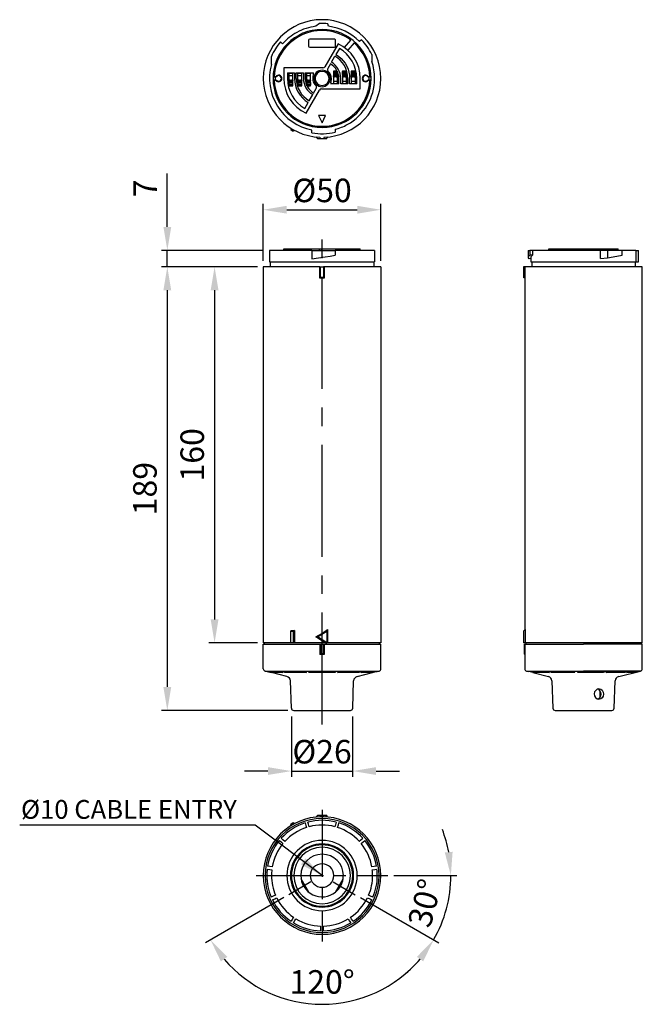
# Model space of a CAD drawing. Units: millimetres. Extents: x 339 to 603, y 377 to 796.
import ezdxf

# ---------------------------------------------------------------- set-up
doc = ezdxf.new("R2010")
doc.units = ezdxf.units.MM
doc.header["$LTSCALE"] = 0.5
doc.linetypes.add('CENTER2', pattern=[28.575, 19.05, -3.175, 3.175, -3.175])
doc.layers.add('CENTER', color=1, linetype='CENTER2')
doc.styles.get("Standard").update_dxf_attribs({"font": 'arial.ttf'})
doc.dimstyles.new('A4 ISO-25', dxfattribs={"dimscale": 5, "dimtxt": 2, "dimasz": 2, "dimexe": 0.5, "dimexo": 0.5, "dimtad": 1, "dimdec": 1, "dimdsep": 46, "dimtxsty": 'Standard', "dimcen": 2.5, "dimclrd": 1, "dimclre": 1, "dimclrt": 3, "dimadec": 0, "dimazin": 0, "dimtfac": 1, "dimtdec": 1, "dimtmove": 0, "dimatfit": 3, "dimfxl": 1, "dimarcsym": 0})

# ---------------------------------------------------------------- blocks, each defined once
blk = doc.blocks.new('*D30')
at = {"color": 1, "lineweight": -2, "transparency": 16777216}
for p, q in [((442.23, 693.52), (442.23, 717.79)), ((492.23, 693.52), (492.23, 717.79)), ((452.23, 715.29), (482.23, 715.29))]:
    blk.add_line(p, q, dxfattribs=at)
at = {"color": 1, "transparency": 16777216}
for points in [[(452.23, 716.96), (452.23, 713.63), (442.23, 715.29)], [(482.23, 716.96), (482.23, 713.63), (492.23, 715.29)]]:
    blk.add_solid(points, dxfattribs=at)
at = {"layer": 'Defpoints', "color": 0, "transparency": 16777216}
for p in [(492.23, 715.29), (442.23, 691.02), (492.23, 691.02)]:
    blk.add_point(p, dxfattribs=at)
at = {"color": 3, "transparency": 16777216, "insert": (467.23, 723.52), "char_height": 10, "attachment_point": 5}
blk.add_mtext('{\\fISOCPEUR|b0|i0|c0|p34;%%C}50', dxfattribs=at)
blk = doc.blocks.new('*D31')
at = {"color": 1, "lineweight": -2, "transparency": 16777216}
for p, q in [((439.73, 691.02), (398.91, 691.02)), ((401.41, 681.02), (401.41, 512.25)), ((452.69, 502.25), (398.91, 502.25))]:
    blk.add_line(p, q, dxfattribs=at)
at = {"color": 1, "transparency": 16777216}
for points in [[(399.75, 681.02), (403.08, 681.02), (401.41, 691.02)], [(399.75, 512.25), (403.08, 512.25), (401.41, 502.25)]]:
    blk.add_solid(points, dxfattribs=at)
at = {"layer": 'Defpoints', "color": 0, "transparency": 16777216}
for p in [(442.23, 691.02), (401.41, 502.25), (455.19, 502.25)]:
    blk.add_point(p, dxfattribs=at)
at = {"color": 3, "transparency": 16777216, "insert": (393.18, 596.64), "char_height": 10, "attachment_point": 5, "rotation": 90}
blk.add_mtext('189', dxfattribs=at)
blk = doc.blocks.new('*D32')
at = {"color": 1, "lineweight": -2, "transparency": 16777216}
for p, q in [((454.23, 499.75), (454.23, 473.98)), ((480.23, 499.75), (480.23, 473.98)), ((444.23, 476.48), (434.23, 476.48)), ((454.23, 476.48), (480.23, 476.48)), ((490.23, 476.48), (500.23, 476.48))]:
    blk.add_line(p, q, dxfattribs=at)
at = {"color": 1, "transparency": 16777216}
for points in [[(444.23, 478.15), (444.23, 474.82), (454.23, 476.48)], [(490.23, 478.15), (490.23, 474.82), (480.23, 476.48)]]:
    blk.add_solid(points, dxfattribs=at)
at = {"layer": 'Defpoints', "color": 0, "transparency": 16777216}
for p in [(454.23, 502.25), (480.23, 502.25), (480.23, 476.48)]:
    blk.add_point(p, dxfattribs=at)
at = {"color": 3, "transparency": 16777216, "insert": (467.23, 484.72), "char_height": 10, "attachment_point": 5}
blk.add_mtext('{\\fISOCPEUR|b0|i0|c0|p34;%%C}26', dxfattribs=at)
blk = doc.blocks.new('*D33')
at = {"color": 1, "lineweight": -2, "transparency": 16777216}
for p, q in [((401.41, 708.02), (401.41, 730.75)), ((442.38, 698.02), (398.91, 698.02)), ((401.41, 691.02), (401.41, 698.02)), ((439.73, 691.02), (398.91, 691.02)), ((401.41, 681.02), (401.41, 671.02))]:
    blk.add_line(p, q, dxfattribs=at)
at = {"color": 1, "transparency": 16777216}
for points in [[(399.75, 708.02), (403.08, 708.02), (401.41, 698.02)], [(399.75, 681.02), (403.08, 681.02), (401.41, 691.02)]]:
    blk.add_solid(points, dxfattribs=at)
at = {"layer": 'Defpoints', "color": 0, "transparency": 16777216}
for p in [(401.41, 698.02), (444.88, 698.02), (442.23, 691.02)]:
    blk.add_point(p, dxfattribs=at)
at = {"color": 3, "transparency": 16777216, "insert": (393.29, 724.38), "char_height": 10, "attachment_point": 5, "rotation": 90}
blk.add_mtext('7', dxfattribs=at)
blk = doc.blocks.new('*D34')
at = {"color": 1, "lineweight": -2, "transparency": 16777216}
for p, q in [((439.73, 691.02), (419.02, 691.02)), ((421.52, 681.02), (421.52, 541.02)), ((439.73, 531.02), (419.02, 531.02))]:
    blk.add_line(p, q, dxfattribs=at)
at = {"color": 1, "transparency": 16777216}
for points in [[(419.85, 681.02), (423.19, 681.02), (421.52, 691.02)], [(419.85, 541.02), (423.19, 541.02), (421.52, 531.02)]]:
    blk.add_solid(points, dxfattribs=at)
at = {"layer": 'Defpoints', "color": 0, "transparency": 16777216}
for p in [(442.23, 691.02), (421.52, 531.02), (442.23, 531.02)]:
    blk.add_point(p, dxfattribs=at)
at = {"color": 3, "transparency": 16777216, "insert": (413.29, 611.02), "char_height": 10, "attachment_point": 5, "rotation": 90}
blk.add_mtext('160', dxfattribs=at)
blk = doc.blocks.new('*D35')
at = {"color": 1, "lineweight": -2, "transparency": 16777216}
for p, q in [((497.73, 432.03), (524.51, 432.03)), ((483.53, 422.62), (516.83, 403.39))]:
    blk.add_line(p, q, dxfattribs=at)
for start, end in [(10.4732, 20.9464), (330, 0), (309.0536, 319.5268)]:
    blk.add_arc((467.23, 432.03), 54.78, start, end, dxfattribs=at)
at = {"color": 1, "transparency": 16777216}
for points in [[(522.76, 442.14), (519.44, 441.84), (522.01, 432.03)], [(507.54, 397.43), (510.26, 395.51), (514.67, 404.64)]]:
    blk.add_solid(points, dxfattribs=at)
at = {"layer": 'Defpoints', "color": 0, "transparency": 16777216}
for p in [(439.23, 432.03), (495.23, 432.03), (471.94, 429.31), (481.36, 423.87), (518.71, 413.29)]:
    blk.add_point(p, dxfattribs=at)
at = {"color": 3, "transparency": 16777216, "insert": (512.19, 419.98), "char_height": 10, "attachment_point": 5, "rotation": 75}
blk.add_mtext('30°', dxfattribs=at)
blk = doc.blocks.new('*D36')
at = {"color": 1, "lineweight": -2, "transparency": 16777216}
for p, q in [((450.92, 422.62), (417.62, 403.39)), ((483.53, 422.62), (516.83, 403.39))]:
    blk.add_line(p, q, dxfattribs=at)
blk.add_arc((467.23, 432.03), 54.78, 220.4732, 319.5268, dxfattribs=at)
at = {"color": 1, "transparency": 16777216}
for points in [[(424.19, 395.51), (426.91, 397.43), (419.78, 404.64)], [(507.54, 397.43), (510.26, 395.51), (514.67, 404.64)]]:
    blk.add_solid(points, dxfattribs=at)
at = {"layer": 'Defpoints', "color": 0, "transparency": 16777216}
for p in [(462.51, 429.31), (471.94, 429.31), (453.09, 423.87), (481.36, 423.87), (448.49, 380.55)]:
    blk.add_point(p, dxfattribs=at)
at = {"color": 3, "transparency": 16777216, "insert": (467.23, 385.48), "char_height": 10, "attachment_point": 5, "rotation": 360}
blk.add_mtext('120°', dxfattribs=at)

msp = doc.modelspace()

# ---------------------------------------------------------------- linework, layer by layer
at = {"color": 7, "linetype": 'Continuous', "lineweight": 25}
for p, q in [((466.21, 794.53), (464.53, 793.34)), ((469.93, 793.34), (469.7, 794.42)), ((472.48, 787.9), (461.98, 787.9)), ((483.98, 787.63), (483.17, 786.81)), ((450.4, 785.86), (449.58, 786.67)), ((461.48, 787.4), (461.48, 784.9)), ((461.98, 784.4), (472.48, 784.4)), ((474.02, 785.91), (468.36, 776.12)), ((472.98, 784.9), (472.98, 787.4)), ((474.6, 783.92), (473.1, 781.33)), ((476.8, 784.28), (479.44, 787.43)), ((480.83, 786.28), (478.19, 783.14)), ((445.69, 777.13), (445.69, 780.56)), ((471.2, 778.04), (472.7, 780.63)), ((488.38, 781.39), (488.38, 778.37)), ((467.5, 775.62), (450.98, 775.62)), ((450.98, 775.62), (450.98, 771.15)), ((470.8, 777.34), (469.68, 775.39)), ((447.35, 771.75), (446.38, 771.75)), ((447.54, 771.9), (446.89, 771.9)), ((447.79, 771.9), (447.54, 771.9)), ((452.48, 773.5), (455.48, 773.5)), ((452.48, 773.5), (452.48, 771.15)), ((453.18, 773.44), (453.18, 773.5)), ((453.18, 773.44), (454.78, 773.44)), ((453.18, 773.42), (453.18, 773.44)), ((453.18, 773.42), (454.78, 773.42)), ((453.18, 772.4), (453.18, 773.42)), ((453.18, 772.4), (454.78, 772.4)), ((453.18, 770.25), (453.18, 772.4)), ((454.78, 773.44), (454.78, 773.5)), ((454.78, 773.42), (454.78, 773.44)), ((454.78, 772.4), (454.78, 773.42)), ((454.78, 770.25), (454.78, 772.4)), ((455.48, 773.5), (455.48, 771.15)), ((456.28, 773.5), (459.28, 773.5)), ((456.28, 771.15), (456.28, 773.5)), ((456.98, 773.44), (456.98, 773.5)), ((456.98, 773.44), (458.58, 773.44)), ((456.98, 773.42), (456.98, 773.44)), ((456.98, 773.42), (458.58, 773.42)), ((456.98, 772.4), (456.98, 773.42)), ((456.98, 772.4), (458.58, 772.4)), ((456.98, 770.25), (456.98, 772.4)), ((458.58, 773.44), (458.58, 773.5)), ((458.58, 773.42), (458.58, 773.44)), ((458.58, 772.4), (458.58, 773.42)), ((458.58, 770.25), (458.58, 772.4)), ((459.28, 773.5), (459.28, 771.15)), ((460.08, 773.5), (463.55, 773.5)), ((460.08, 773.5), (460.08, 771.15)), ((460.78, 773.44), (460.78, 773.5)), ((460.78, 773.44), (462.38, 773.44)), ((460.78, 773.42), (460.78, 773.44)), ((460.78, 773.42), (462.38, 773.42)), ((460.78, 772.4), (460.78, 773.42)), ((460.78, 772.4), (462.38, 772.4)), ((460.78, 770.25), (460.78, 772.4)), ((462.38, 773.44), (462.38, 773.5)), ((462.38, 773.42), (462.38, 773.44)), ((462.38, 772.4), (462.38, 773.42)), ((462.38, 770.25), (462.38, 772.4)), ((464.23, 771.15), (463.73, 771.15)), ((470.23, 771.15), (470.73, 771.15)), ((472.03, 774.05), (472.03, 772.85)), ((472.08, 774.05), (472.03, 774.05)), ((472.03, 772.85), (472.08, 772.85)), ((473.67, 774.24), (472.08, 774.24)), ((472.08, 774.24), (472.08, 774.05)), ((473.68, 774.05), (472.08, 774.05)), ((472.08, 774.05), (472.08, 773.68)), ((473.68, 773.68), (472.08, 773.68)), ((472.08, 773.68), (472.08, 773.63)), ((473.68, 773.05), (472.08, 773.05)), ((472.08, 773.05), (472.08, 772.75)), ((473.68, 772.75), (472.08, 772.75)), ((472.08, 772.75), (472.08, 772.26)), ((473.68, 772.26), (472.08, 772.26)), ((472.08, 772.26), (472.08, 772.22)), ((472.08, 772.05), (472.08, 772.22)), ((472.08, 772.05), (472.08, 769.9)), ((472.58, 771.95), (472.58, 771.81)), ((473.18, 771.95), (472.58, 771.95)), ((473.18, 771.81), (472.58, 771.81)), ((473.18, 771.81), (473.18, 771.95)), ((473.67, 774.24), (473.68, 774.05)), ((473.73, 774.05), (473.68, 774.05)), ((473.68, 774.05), (473.68, 773.68)), ((473.68, 773.68), (473.68, 773.63)), ((473.68, 773.05), (473.68, 772.75)), ((473.68, 772.85), (473.73, 772.85)), ((473.68, 772.75), (473.68, 772.26)), ((473.68, 772.26), (473.68, 772.22)), ((473.68, 772.22), (473.68, 772.05)), ((473.68, 772.05), (473.68, 769.9)), ((473.73, 772.85), (473.73, 774.05)), ((474.38, 768.8), (474.38, 771.15)), ((475.18, 768.8), (475.18, 771.15)), ((475.88, 774.05), (475.83, 774.05)), ((475.83, 774.05), (475.83, 772.85)), ((475.83, 772.85), (475.88, 772.85)), ((477.48, 774.24), (475.88, 774.24)), ((475.88, 774.24), (475.88, 774.05)), ((477.48, 774.05), (475.88, 774.05)), ((475.88, 774.05), (475.88, 773.68)), ((477.48, 773.68), (475.88, 773.68)), ((475.88, 773.68), (475.88, 773.63)), ((477.48, 773.05), (475.88, 773.05)), ((475.88, 773.05), (475.88, 772.75)), ((477.48, 772.75), (475.88, 772.75)), ((475.88, 772.75), (475.88, 772.26)), ((477.48, 772.26), (475.88, 772.26)), ((475.88, 772.26), (475.88, 772.22)), ((475.88, 772.05), (475.88, 772.22)), ((475.88, 772.05), (475.88, 769.9)), ((476.38, 771.95), (476.38, 771.81)), ((476.98, 771.95), (476.38, 771.95)), ((476.98, 771.81), (476.38, 771.81)), ((476.98, 771.81), (476.98, 771.95)), ((477.48, 774.24), (477.48, 774.05)), ((477.53, 774.05), (477.48, 774.05)), ((477.48, 774.05), (477.48, 773.68)), ((477.48, 773.68), (477.48, 773.63)), ((477.48, 773.05), (477.48, 772.75)), ((477.48, 772.85), (477.53, 772.85)), ((477.48, 772.75), (477.48, 772.26)), ((477.48, 772.26), (477.48, 772.22)), ((477.48, 772.22), (477.48, 772.05)), ((477.48, 772.05), (477.48, 769.9)), ((477.53, 772.85), (477.53, 774.05)), ((478.18, 768.8), (478.18, 771.15)), ((478.97, 768.8), (478.97, 771.15)), ((479.68, 774.05), (479.63, 774.05)), ((479.63, 774.05), (479.63, 772.85)), ((479.63, 772.85), (479.68, 772.85)), ((481.28, 774.24), (479.68, 774.24)), ((479.68, 774.24), (479.68, 774.05)), ((481.28, 774.05), (479.68, 774.05)), ((479.68, 774.05), (479.68, 773.68)), ((481.28, 773.68), (479.68, 773.68)), ((479.68, 773.68), (479.68, 773.63)), ((481.28, 773.05), (479.68, 773.05)), ((479.68, 773.05), (479.68, 772.75)), ((481.28, 772.75), (479.68, 772.75)), ((479.68, 772.75), (479.68, 772.26)), ((481.28, 772.26), (479.68, 772.26)), ((479.68, 772.26), (479.68, 772.22)), ((479.68, 772.05), (479.68, 772.22)), ((479.68, 772.05), (479.68, 769.9)), ((480.18, 771.95), (480.18, 771.81)), ((480.78, 771.95), (480.18, 771.95)), ((480.78, 771.81), (480.18, 771.81)), ((480.78, 771.81), (480.78, 771.95)), ((481.28, 774.24), (481.28, 774.05)), ((481.33, 774.05), (481.28, 774.05)), ((481.28, 774.05), (481.28, 773.68)), ((481.28, 773.68), (481.28, 773.63)), ((481.28, 773.05), (481.28, 772.75)), ((481.28, 772.85), (481.33, 772.85)), ((481.28, 772.75), (481.28, 772.26)), ((481.28, 772.26), (481.28, 772.22)), ((481.28, 772.22), (481.28, 772.05)), ((481.28, 772.05), (481.28, 769.9)), ((481.33, 772.85), (481.33, 774.05)), ((481.97, 768.8), (481.97, 771.15)), ((483.48, 766.68), (483.48, 771.15)), ((486.91, 771.9), (486.66, 771.9)), ((487.56, 771.9), (486.91, 771.9)), ((488.07, 771.75), (487.1, 771.75)), ((446.38, 770.55), (447.35, 770.55)), ((446.89, 770.4), (447.54, 770.4)), ((447.54, 770.4), (447.79, 770.4)), ((453.18, 769.45), (453.13, 769.45)), ((453.13, 769.45), (453.13, 768.25)), ((453.13, 768.25), (453.18, 768.26)), ((453.18, 770.08), (453.18, 770.25)), ((453.18, 770.05), (453.18, 770.08)), ((453.18, 770.05), (454.78, 770.05)), ((453.18, 769.55), (453.18, 770.05)), ((453.18, 769.55), (454.78, 769.55)), ((453.18, 769.25), (453.18, 769.55)), ((453.18, 769.25), (454.78, 769.25)), ((453.18, 768.62), (453.18, 768.67)), ((453.18, 768.62), (454.78, 768.62)), ((453.18, 768.26), (453.18, 768.62)), ((453.18, 768.26), (454.78, 768.26)), ((453.18, 768.06), (453.18, 768.26)), ((453.18, 768.06), (454.78, 768.06)), ((453.68, 770.49), (453.68, 770.35)), ((453.68, 770.49), (454.28, 770.49)), ((453.68, 770.35), (454.28, 770.35)), ((454.28, 770.35), (454.28, 770.49)), ((454.78, 770.25), (454.78, 770.08)), ((454.78, 770.05), (454.78, 770.08)), ((454.78, 769.55), (454.78, 770.05)), ((454.78, 769.25), (454.78, 769.55)), ((454.83, 769.45), (454.78, 769.45)), ((454.78, 768.62), (454.78, 768.67)), ((454.78, 768.26), (454.78, 768.62)), ((454.78, 768.26), (454.83, 768.25)), ((454.78, 768.06), (454.78, 768.26)), ((454.83, 768.25), (454.83, 769.45)), ((456.93, 769.45), (456.93, 768.25)), ((456.98, 769.45), (456.93, 769.45)), ((456.93, 768.25), (456.98, 768.26)), ((456.98, 770.08), (456.98, 770.25)), ((456.98, 770.05), (456.98, 770.08)), ((456.98, 770.05), (458.58, 770.05)), ((456.98, 769.55), (456.98, 770.05)), ((456.98, 769.55), (458.58, 769.55)), ((456.98, 769.25), (456.98, 769.55)), ((456.98, 769.25), (458.58, 769.25)), ((456.98, 768.62), (456.98, 768.67)), ((456.98, 768.62), (458.58, 768.62)), ((456.98, 768.26), (456.98, 768.62)), ((456.98, 768.26), (458.58, 768.26)), ((456.98, 768.06), (456.98, 768.26)), ((456.98, 768.06), (458.58, 768.06)), ((457.48, 770.49), (457.48, 770.35)), ((457.48, 770.49), (458.08, 770.49)), ((457.48, 770.35), (458.08, 770.35)), ((458.08, 770.35), (458.08, 770.49)), ((458.58, 770.25), (458.58, 770.08)), ((458.58, 770.05), (458.58, 770.08)), ((458.58, 769.55), (458.58, 770.05)), ((458.58, 769.25), (458.58, 769.55)), ((458.63, 769.45), (458.58, 769.45)), ((458.58, 768.62), (458.58, 768.67)), ((458.58, 768.26), (458.58, 768.62)), ((458.58, 768.26), (458.63, 768.25)), ((458.58, 768.06), (458.58, 768.26)), ((458.63, 768.25), (458.63, 769.45)), ((460.73, 769.45), (460.73, 768.25)), ((460.78, 769.45), (460.73, 769.45)), ((460.73, 768.25), (460.78, 768.26)), ((460.78, 770.08), (460.78, 770.25)), ((460.78, 770.05), (460.78, 770.08)), ((460.78, 770.05), (462.38, 770.05)), ((460.78, 769.55), (460.78, 770.05)), ((460.78, 769.55), (462.38, 769.55)), ((460.78, 769.25), (460.78, 769.55)), ((460.78, 769.25), (462.38, 769.25)), ((460.78, 768.62), (460.78, 768.67)), ((460.78, 768.62), (462.38, 768.62)), ((460.78, 768.26), (460.78, 768.62)), ((460.78, 768.26), (462.38, 768.26)), ((460.78, 768.06), (460.78, 768.26)), ((460.78, 768.06), (462.38, 768.06)), ((461.28, 770.49), (461.28, 770.35)), ((461.28, 770.49), (461.88, 770.49)), ((461.28, 770.35), (461.88, 770.35)), ((461.88, 770.35), (461.88, 770.49)), ((462.38, 770.25), (462.38, 770.08)), ((462.38, 770.05), (462.38, 770.08)), ((462.38, 769.55), (462.38, 770.05)), ((462.38, 769.25), (462.38, 769.55)), ((462.43, 769.45), (462.38, 769.45)), ((462.38, 768.62), (462.38, 768.67)), ((462.38, 768.26), (462.38, 768.62)), ((462.38, 768.26), (462.43, 768.25)), ((462.38, 768.06), (462.38, 768.26)), ((462.43, 768.25), (462.43, 769.45)), ((463.65, 764.96), (464.78, 766.91)), ((466.96, 766.68), (483.48, 766.68)), ((474.38, 768.8), (470.9, 768.8)), ((473.68, 769.9), (472.08, 769.9)), ((472.08, 769.9), (472.08, 768.88)), ((473.68, 768.88), (472.08, 768.88)), ((472.08, 768.88), (472.08, 768.87)), ((473.68, 768.87), (472.08, 768.87)), ((472.08, 768.87), (472.08, 768.8)), ((473.68, 769.9), (473.68, 768.88)), ((473.68, 768.88), (473.68, 768.87)), ((473.68, 768.87), (473.68, 768.8)), ((478.18, 768.8), (475.18, 768.8)), ((477.48, 769.9), (475.88, 769.9)), ((475.88, 769.9), (475.88, 768.88)), ((477.48, 768.88), (475.88, 768.88)), ((475.88, 768.88), (475.88, 768.87)), ((477.48, 768.87), (475.88, 768.87)), ((475.88, 768.87), (475.88, 768.8)), ((477.48, 769.9), (477.48, 768.88)), ((477.48, 768.88), (477.48, 768.87)), ((477.48, 768.87), (477.48, 768.8)), ((481.97, 768.8), (478.97, 768.8)), ((481.28, 769.9), (479.68, 769.9)), ((479.68, 769.9), (479.68, 768.88)), ((481.28, 768.88), (479.68, 768.88)), ((479.68, 768.88), (479.68, 768.87)), ((481.28, 768.87), (479.68, 768.87)), ((479.68, 768.87), (479.68, 768.8)), ((481.28, 769.9), (481.28, 768.88)), ((481.28, 768.88), (481.28, 768.87)), ((481.28, 768.87), (481.28, 768.8)), ((486.66, 770.4), (486.91, 770.4)), ((486.91, 770.4), (487.56, 770.4)), ((487.1, 770.55), (488.07, 770.55)), ((460.43, 756.39), (466.09, 766.18)), ((461.75, 761.67), (463.25, 764.27)), ((459.85, 758.38), (461.35, 760.98)), ((468.73, 755.34), (465.73, 755.34)), ((465.73, 755.34), (467.23, 752.34)), ((467.23, 752.34), (468.73, 755.34)), ((453.96, 749.96), (453.96, 749.37)), ((453.96, 749.37), (455, 748.77)), ((455.51, 749.07), (455, 748.77)), ((462.9, 748.05), (462.9, 749.22)), ((464.52, 746.3), (465.23, 745.65)), ((465.23, 745.65), (466.63, 745.65)), ((466.33, 746.17), (466.63, 745.65)), ((466.63, 745.65), (467.83, 745.65)), ((468.12, 746.17), (467.83, 745.65)), ((467.83, 745.65), (469.23, 745.65)), ((469.58, 746.26), (469.23, 745.65)), ((472.82, 749.51), (472.82, 748.33)), ((444.88, 698.02), (444.88, 693.12)), ((462.9, 698.02), (444.88, 698.02)), ((450.98, 698.62), (460.43, 698.62)), ((450.98, 698.02), (450.98, 698.62)), ((450.98, 698.62), (450.98, 698.62)), ((460.43, 698.02), (460.43, 698.62)), ((460.43, 698.62), (466.09, 698.62)), ((462.9, 698.02), (462.9, 694.47)), ((462.9, 698.02), (472.82, 698.02)), ((466.09, 698.62), (466.96, 698.62)), ((466.96, 698.62), (483.48, 698.62)), ((472.82, 698.02), (472.82, 695.94)), ((477.94, 698.02), (472.82, 698.02)), ((489.58, 698.02), (477.94, 698.02)), ((483.48, 698.02), (483.48, 698.62)), ((489.58, 698.02), (489.58, 693.12)), ((554.94, 698.02), (554.94, 695.09)), ((554.94, 698.02), (555.62, 698.02)), ((555.62, 698.02), (555.62, 695.94)), ((556.8, 698.02), (555.62, 698.02)), ((556.8, 695.99), (555.62, 695.94)), ((556.8, 698.02), (556.8, 695.99)), ((558.83, 698.02), (556.8, 698.02)), ((578.44, 698.02), (558.83, 698.02)), ((563.68, 698.02), (563.68, 698.62)), ((563.68, 698.62), (573.48, 698.62)), ((573.48, 698.62), (573.98, 698.62)), ((573.98, 698.62), (578.44, 698.62)), ((578.44, 698.62), (593.21, 698.62)), ((585.66, 698.02), (578.44, 698.02)), ((585.66, 694.51), (585.66, 698.02)), ((588.68, 698.02), (585.66, 698.02)), ((588.68, 698.02), (588.68, 694.84)), ((594.92, 698.02), (588.68, 698.02)), ((593.21, 698.02), (593.21, 698.62)), ((600.63, 698.02), (594.92, 698.02)), ((594.92, 695.99), (594.92, 698.02)), ((600.63, 698.02), (600.63, 693.12)), ((600.63, 698.02), (601.71, 698.02)), ((601.71, 698.02), (601.71, 693.12)), ((601.71, 698.02), (601.84, 698.02)), ((601.84, 693.12), (601.84, 698.02)), ((444.88, 693.12), (477.94, 693.12)), ((445.18, 693.12), (445.18, 691.02)), ((477.94, 693.12), (489.58, 693.12)), ((489.28, 693.12), (489.28, 691.02)), ((556.09, 694.49), (555.34, 694.47)), ((556.09, 695.14), (556.09, 693.12)), ((556.09, 693.12), (558.83, 693.12)), ((556.39, 693.12), (556.39, 691.02)), ((558.83, 693.12), (578.44, 693.12)), ((578.44, 693.12), (600.63, 693.12)), ((585.66, 694.51), (588.68, 694.84)), ((600.49, 691.02), (600.49, 693.12)), ((600.63, 693.12), (601.71, 693.12)), ((601.71, 693.12), (601.84, 693.12)), ((442.23, 691.02), (442.23, 531.02)), ((466.33, 691.02), (442.23, 691.02)), ((466.33, 691.02), (466.63, 691.02)), ((466.33, 686.23), (466.33, 691.02)), ((466.63, 686.52), (466.63, 691.02)), ((466.63, 691.02), (467.83, 691.02)), ((467.83, 691.02), (467.83, 686.52)), ((468.12, 691.02), (467.83, 691.02)), ((468.12, 691.02), (468.12, 686.23)), ((492.23, 691.02), (468.12, 691.02)), ((492.23, 691.02), (492.23, 531.02)), ((552.94, 691.02), (552.94, 686.52)), ((553.46, 691.02), (552.94, 691.02)), ((553.46, 691.02), (553.46, 686.23)), ((578.44, 691.02), (553.46, 691.02)), ((603.44, 691.02), (578.44, 691.02)), ((603.44, 531.02), (603.44, 691.02)), ((466.33, 686.23), (466.63, 686.52)), ((467.83, 686.52), (466.63, 686.52)), ((468.12, 686.23), (467.83, 686.52)), ((553.46, 686.23), (552.94, 686.52)), ((553.44, 686.23), (553.44, 536.54)), ((453.96, 536.32), (453.96, 536.02)), ((455.51, 536.32), (455, 536.02)), ((455.51, 536.32), (455.51, 531.02)), ((469.58, 536.66), (469.23, 536.02)), ((469.58, 536.66), (469.58, 531.02)), ((553.55, 536.66), (552.94, 536.02)), ((553.55, 536.66), (553.55, 531.02)), ((453.96, 536.02), (455, 536.02)), ((453.96, 531.02), (453.96, 536.02)), ((455, 536.02), (455, 531.02)), ((464.52, 533.52), (465.23, 533.52)), ((465.23, 533.52), (469.23, 536.02)), ((469.23, 531.02), (465.23, 533.52)), ((469.23, 536.02), (469.23, 531.02)), ((552.94, 536.02), (552.94, 531.02)), ((453.96, 531.02), (442.23, 531.02)), ((442.23, 520.02), (442.23, 530.52)), ((442.23, 530.52), (466.33, 530.52)), ((442.73, 530.52), (442.73, 531.02)), ((455, 531.02), (453.96, 531.02)), ((455.51, 531.02), (455, 531.02)), ((468.64, 531.02), (455.51, 531.02)), ((466.33, 530.52), (466.33, 526.02)), ((466.33, 530.52), (466.63, 530.52)), ((466.63, 530.52), (466.63, 526.32)), ((466.63, 530.52), (467.83, 530.52)), ((467.83, 530.52), (467.83, 526.32)), ((467.83, 530.52), (468.13, 530.52)), ((468.13, 530.52), (468.13, 526.02)), ((468.13, 530.52), (492.23, 530.52)), ((468.64, 531.02), (469.23, 531.02)), ((469.58, 531.02), (469.23, 531.02)), ((492.23, 531.02), (469.58, 531.02)), ((491.73, 530.52), (491.73, 531.02)), ((492.23, 520.02), (492.23, 530.52)), ((553.55, 531.02), (552.94, 531.02)), ((553.14, 530.52), (553.14, 526.32)), ((553.14, 530.52), (553.44, 530.52)), ((553.44, 530.52), (553.44, 526.02)), ((553.44, 530.52), (553.46, 530.52)), ((553.46, 526.02), (553.46, 530.52)), ((553.46, 530.52), (578.44, 530.52)), ((578.44, 531.02), (553.55, 531.02)), ((553.94, 531.02), (553.94, 530.52)), ((603.44, 531.02), (578.44, 531.02)), ((603.44, 530.52), (578.44, 530.52)), ((602.94, 530.52), (602.94, 531.02)), ((603.44, 520.02), (603.44, 530.52)), ((466.63, 526.32), (466.33, 526.02)), ((467.23, 526.02), (466.33, 526.02)), ((467.83, 526.32), (466.63, 526.32)), ((468.13, 526.02), (467.23, 526.02)), ((468.13, 526.02), (467.83, 526.32)), ((553.44, 526.02), (553.14, 526.32)), ((553.44, 526.02), (553.44, 520.02)), ((553.44, 526.02), (553.46, 526.02)), ((442.98, 519.05), (491.47, 519.05)), ((443.73, 518.87), (442.98, 519.05)), ((443.89, 518.87), (443.73, 518.87)), ((449.08, 518.87), (444.06, 518.87)), ((445.73, 518.41), (445.73, 518.37)), ((452.27, 516.74), (445.73, 518.37)), ((445.87, 518.37), (445.73, 518.37)), ((446.04, 518.87), (446.04, 518.37)), ((450.59, 518.37), (446.04, 518.37)), ((460.04, 518.87), (449.87, 518.87)), ((451.38, 518.87), (451.38, 518.37)), ((460.6, 518.37), (451.38, 518.37)), ((473.28, 518.87), (461.19, 518.87)), ((461.75, 518.87), (461.75, 518.37)), ((472.71, 518.37), (461.75, 518.37)), ((472.71, 518.87), (472.71, 518.37)), ((483.08, 518.37), (473.86, 518.37)), ((484.59, 518.87), (474.43, 518.87)), ((482.18, 516.74), (488.73, 518.37)), ((483.08, 518.87), (483.08, 518.37)), ((488.41, 518.37), (483.87, 518.37)), ((490.4, 518.87), (485.38, 518.87)), ((488.41, 518.87), (488.41, 518.37)), ((488.73, 518.37), (488.58, 518.37)), ((488.73, 518.37), (488.73, 518.4)), ((490.73, 518.87), (490.57, 518.87)), ((490.73, 518.87), (491.47, 519.05)), ((554.2, 519.05), (554.94, 518.87)), ((555.73, 518.87), (554.94, 518.87)), ((562.61, 518.87), (556.07, 518.87)), ((556.94, 518.55), (556.94, 518.37)), ((556.94, 518.37), (563.49, 516.74)), ((557.65, 518.37), (556.94, 518.37)), ((557.99, 518.87), (557.99, 518.37)), ((563.92, 518.37), (557.99, 518.37)), ((574.51, 518.87), (563.52, 518.87)), ((564.83, 518.87), (564.83, 518.37)), ((574.8, 518.37), (564.83, 518.37)), ((578.44, 518.87), (575.7, 518.87)), ((575.99, 518.87), (575.99, 518.37)), ((578.44, 518.37), (575.99, 518.37)), ((587.66, 518.87), (578.44, 518.87)), ((586.83, 518.37), (578.44, 518.37)), ((586.83, 518.87), (586.83, 518.37)), ((596.2, 518.37), (587.92, 518.37)), ((597.89, 518.87), (588.76, 518.87)), ((593.4, 516.74), (602.68, 519.05)), ((596.2, 518.87), (596.2, 518.37)), ((599.93, 518.37), (596.85, 518.37)), ((601.93, 518.87), (598.54, 518.87)), ((599.93, 518.87), (599.93, 518.37)), ((454.19, 503.22), (453.79, 514.87)), ((480.26, 503.22), (480.67, 514.87)), ((565, 514.87), (565.41, 503.22)), ((591.48, 503.22), (591.88, 514.87)), ((585.48, 507.83), (585.48, 510.67)), ((454.23, 502.25), (454.22, 502.3)), ((454.23, 502.25), (454.28, 502.25)), ((455.19, 502.25), (479.26, 502.25)), ((480.2, 502.25), (480.23, 502.25)), ((480.23, 502.25), (480.23, 502.27)), ((566.41, 502.25), (578.44, 502.25)), ((578.44, 502.25), (590.48, 502.25)), ((464.52, 456.88), (465.23, 457.53)), ((469.23, 457.53), (465.23, 457.53)), ((466.63, 457.33), (466.33, 457.03)), ((467.23, 457.03), (466.33, 457.03)), ((466.33, 457.01), (466.33, 457.03)), ((467.83, 457.33), (466.63, 457.33)), ((468.13, 457.03), (467.23, 457.03)), ((468.13, 457.03), (467.83, 457.33)), ((468.13, 457.03), (468.13, 457.01)), ((468.64, 456.99), (469.23, 457.53)), ((469.58, 456.92), (469.23, 457.53)), ((455, 454.41), (453.96, 453.81)), ((453.96, 453.22), (453.96, 453.81)), ((455.51, 454.12), (455, 454.41)), ((446.04, 435.69), (444.06, 435.97)), ((490.4, 435.96), (488.41, 435.67)), ((461.54, 424.99), (458.29, 430.62)), ((472.92, 424.99), (476.17, 430.62)), ((466.63, 410.54), (466.63, 408.54)), ((467.83, 408.54), (467.83, 410.54))]:
    msp.add_line(p, q, dxfattribs=at)
at = {"color": 8, "linetype": 'Continuous', "lineweight": 25}
for p, q in [((450.98, 698.62), (450.98, 698.02)), ((466.09, 698.02), (466.09, 698.62)), ((466.96, 698.02), (466.96, 698.62)), ((554.2, 519.05), (578.44, 519.05)), ((602.68, 519.05), (578.44, 519.05)), ((455.82, 425.45), (455.69, 425.37)), ((478.63, 425.45), (478.76, 425.37))]:
    msp.add_line(p, q, dxfattribs=at)
at = {"color": 7, "linetype": 'Continuous', "lineweight": 25, "flags": 128}
for points in [[(473.1, 781.33), (474.24, 780.58), (475.29, 779.7), (476.23, 778.7), (477.04, 777.61), (477.73, 776.42), (478.27, 775.17), (478.66, 773.86), (478.9, 772.52), (478.97, 771.15)], [(473.18, 771.95), (473.37, 771.98), (473.46, 772.02), (473.54, 772.06), (473.6, 772.1), (473.64, 772.15), (473.67, 772.19), (473.68, 772.22)], [(476.98, 771.95), (477.17, 771.98), (477.26, 772.02), (477.34, 772.06), (477.4, 772.1), (477.44, 772.15), (477.47, 772.19), (477.48, 772.22)], [(480.78, 771.95), (480.97, 771.98), (481.06, 772.02), (481.14, 772.06), (481.2, 772.1), (481.24, 772.15), (481.27, 772.19), (481.28, 772.22)], [(453.68, 770.35), (453.48, 770.32), (453.39, 770.29), (453.31, 770.25), (453.25, 770.2), (453.21, 770.16), (453.18, 770.12), (453.18, 770.08)], [(457.48, 770.35), (457.28, 770.32), (457.19, 770.29), (457.11, 770.25), (457.05, 770.2), (457.01, 770.16), (456.98, 770.12), (456.98, 770.08)], [(461.28, 770.35), (461.08, 770.32), (460.99, 770.29), (460.91, 770.25), (460.85, 770.2), (460.81, 770.16), (460.78, 770.12), (460.78, 770.08)], [(462.9, 694.47), (465.68, 694.86), (468.48, 695.27), (470.66, 695.61), (472.82, 695.94)], [(555.34, 694.47), (554.99, 694.86), (554.98, 695.27), (555.19, 695.61), (555.62, 695.94)], [(556.14, 695.14), (556.13, 695.32), (556.36, 695.65), (556.8, 695.99)], [(468.12, 686.23), (467.12, 686.23), (466.33, 686.23)], [(453.96, 536.32), (454.82, 536.31), (455.51, 536.32)], [(464.52, 533.52), (467.35, 535.19), (469.58, 536.66)], [(468.64, 531.02), (466.33, 532.48), (464.52, 533.52)], [(443.89, 518.87), (445, 518.59), (445.87, 518.37)], [(446.04, 518.37), (444.93, 518.65), (444.06, 518.87)], [(449.08, 518.87), (449.93, 518.59), (450.59, 518.37)], [(451.38, 518.37), (450.54, 518.65), (449.87, 518.87)], [(460.04, 518.87), (460.35, 518.59), (460.6, 518.37)], [(461.75, 518.37), (461.44, 518.65), (461.19, 518.87)], [(473.28, 518.87), (472.96, 518.59), (472.71, 518.37)], [(473.86, 518.37), (474.18, 518.65), (474.43, 518.87)], [(484.59, 518.87), (483.74, 518.59), (483.08, 518.37)], [(483.87, 518.37), (484.71, 518.65), (485.38, 518.87)], [(490.4, 518.87), (489.28, 518.59), (488.41, 518.37)], [(488.58, 518.37), (489.69, 518.65), (490.57, 518.87)], [(555.73, 518.87), (556.81, 518.59), (557.65, 518.37)], [(556.94, 518.55), (556.58, 518.65), (555.73, 518.87)], [(557.99, 518.37), (556.92, 518.65), (556.07, 518.87)], [(562.61, 518.87), (563.35, 518.59), (563.92, 518.37)], [(564.83, 518.37), (564.1, 518.65), (563.52, 518.87)], [(574.51, 518.87), (574.67, 518.59), (574.8, 518.37)], [(575.99, 518.37), (575.83, 518.65), (575.7, 518.87)], [(587.66, 518.87), (587.2, 518.59), (586.83, 518.37)], [(587.92, 518.37), (588.39, 518.65), (588.76, 518.87)], [(597.89, 518.87), (596.94, 518.59), (596.2, 518.37)], [(596.85, 518.37), (597.79, 518.65), (598.54, 518.87)], [(601.93, 518.87), (600.81, 518.59), (599.93, 518.37)], [(585.1, 511.5), (585.83, 511.33), (586.42, 510.85), (586.8, 510.11), (586.92, 509.25), (586.77, 508.39), (586.36, 507.65), (585.76, 507.17), (585.03, 507)], [(460.04, 454.4), (460.35, 453.32), (460.6, 452.48)], [(461.75, 452.82), (461.44, 453.89), (461.19, 454.74)], [(473.28, 454.74), (472.96, 453.66), (472.71, 452.82)], [(473.86, 452.48), (474.18, 453.55), (474.43, 454.4)], [(449.08, 446.96), (449.93, 446.23), (450.59, 445.65)], [(451.38, 446.56), (450.54, 447.29), (449.87, 447.87)], [(484.59, 447.86), (483.74, 447.13), (483.08, 446.55)], [(483.87, 445.65), (484.71, 446.38), (485.38, 446.95)], [(443.89, 434.78), (445, 434.62), (445.87, 434.5)], [(488.58, 434.49), (489.69, 434.65), (490.57, 434.77)], [(455.69, 425.37), (455.29, 426.13), (454.99, 426.81), (454.83, 427.27), (454.8, 427.45), (454.88, 427.31), (455.09, 426.86), (455.41, 426.2), (455.82, 425.45)], [(478.63, 425.45), (479.04, 426.2), (479.36, 426.86), (479.57, 427.31), (479.65, 427.45), (479.62, 427.27), (479.46, 426.81), (479.17, 426.13), (478.98, 425.75), (478.76, 425.37)], [(447.43, 423.65), (446.41, 423.19), (445.61, 422.82)], [(455.82, 425.45), (456.27, 424.71), (456.68, 424.11), (456.96, 423.71), (457.05, 423.56), (456.91, 423.67), (456.58, 424.05), (456.15, 424.64), (455.69, 425.37)], [(478.76, 425.37), (478.31, 424.64), (477.87, 424.05), (477.54, 423.67), (477.4, 423.56), (477.49, 423.71), (477.77, 424.11), (478.18, 424.71), (478.63, 425.45)], [(488.84, 422.81), (487.82, 423.28), (487.02, 423.64)], [(446.1, 421.73), (447.13, 422.19), (447.92, 422.56)], [(486.52, 422.55), (487.54, 422.08), (488.34, 421.72)], [(455.1, 414.28), (454.5, 413.34), (454.02, 412.59)], [(455.03, 411.94), (455.64, 412.89), (456.11, 413.63)], [(478.33, 413.62), (478.93, 412.68), (479.41, 411.94)], [(480.42, 412.59), (479.81, 413.53), (479.34, 414.27)]]:
    msp.add_lwpolyline(points, dxfattribs=at)
at = {"color": 7, "linetype": 'Continuous', "lineweight": 25}
for centre, radius, start, end in [((467.23, 771.15), 25, 0, 180), ((467.23, 771.15), 20.85, 0, 180), ((467.23, 771.15), 22.35, 96.94, 118.6479), ((467.23, 771.15), 23.4, 83.9256, 92.5), ((467.23, 771.15), 22.35, 44.4873, 83.06), ((467.23, 771.15), 20.35, 53.1131, 177.8879), ((467.23, 771.15), 22.35, 118.6479, 138.8482), ((461.98, 787.4), 0.5, 90, 180), ((472.48, 787.4), 0.5, 359.9999, 90), ((467.23, 771.15), 23.5, 25.8333, 44.5124), ((467.23, 771.15), 23.5, 138.6597, 156.4079), ((461.98, 784.9), 0.5, 180, 270), ((472.48, 784.9), 0.5, 270, 0), ((467.23, 771.15), 16.25, 0.0002, 65.296), ((467.23, 771.15), 14.75, 0, 60.0001), ((467.23, 771.15), 20.35, 2.1121, 48.0435), ((467.23, 771.15), 10.95, 360, 60), ((467.23, 771.15), 22.35, 164.4873, 258.8482), ((467.5, 776.62), 1, 269.9999, 329.9999), ((470.54, 774.89), 1, 150.0001, 228.4632), ((467.23, 771.15), 7.15, 360, 60), ((467.23, 771.15), 7.95, 0, 60), ((467.23, 771.15), 22.35, 360, 18.8482), ((467.23, 771.15), 25, 180, 267.9415), ((467.23, 771.15), 20.85, 180, 0), ((448.73, 771.15), 1.5, 156.4218, 179.9999), ((448.73, 771.15), 1.5, 180, 203.5782), ((448.73, 771.15), 1.4, 0, 147.6076), ((448.73, 771.15), 1.4, 212.3923, 0), ((448.73, 771.15), 1.2, 90, 141.3178), ((448.73, 771.15), 1.2, 270, 90), ((467.23, 771.15), 16.25, 180.0002, 245.296), ((467.23, 771.15), 14.75, 180, 240.0001), ((467.23, 771.15), 11.75, 180, 240), ((467.23, 771.15), 10.95, 180, 240), ((467.23, 771.15), 7.95, 180, 240), ((467.23, 771.15), 7.15, 180, 240), ((467.23, 771.15), 4, 156.833, 228.4633), ((462.63, 773.12), 1, 360, 22.4661), ((462.63, 773.12), 1, 336.8316, 359.9994), ((467.23, 771.15), 3.5, 360, 180), ((467.23, 771.15), 3.5, 180, 360), ((467.23, 771.15), 3, 0, 180), ((467.23, 771.15), 3, 180, 0), ((467.23, 771.15), 25, 272.0585, 0), ((467.23, 771.15), 4, 0.0002, 48.4635), ((467.23, 771.15), 4, 336.833, 0), ((472.52, 772.45), 0.498, 207.6272, 276.7706), ((472.53, 772.37), 0.553, 214.895, 274.816), ((473.22, 772.37), 0.553, 265.1849, 325.1042), ((476.32, 772.45), 0.498, 207.6272, 276.7706), ((476.33, 772.37), 0.553, 214.895, 274.816), ((477.02, 772.37), 0.553, 265.1847, 325.1043), ((467.23, 771.15), 22.35, 298.6479, 0), ((480.12, 772.45), 0.498, 207.6272, 276.7706), ((480.13, 772.37), 0.553, 214.895, 274.816), ((480.82, 772.37), 0.553, 265.1847, 325.1044), ((485.73, 771.15), 1.4, 32.3923, 327.6076), ((485.73, 771.15), 1.2, 90, 270), ((485.73, 771.15), 1.2, 38.6822, 90), ((485.73, 771.15), 1.5, 336.4218, 23.5782), ((467.23, 771.15), 20.35, 182.1121, 357.8879), ((448.73, 771.15), 1.2, 218.6822, 270), ((453.63, 769.94), 0.553, 85.1847, 145.1044), ((454.32, 769.94), 0.553, 34.895, 94.816), ((454.33, 769.85), 0.498, 27.6272, 96.7706), ((457.43, 769.94), 0.553, 85.1847, 145.1043), ((458.12, 769.94), 0.553, 34.895, 94.816), ((458.13, 769.85), 0.498, 27.6272, 96.7706), ((461.23, 769.94), 0.553, 85.1849, 145.1041), ((461.92, 769.94), 0.553, 34.8949, 94.8161), ((461.93, 769.85), 0.498, 27.6271, 96.7706), ((463.91, 767.41), 1, 0.0001, 48.4632), ((463.91, 767.41), 1, 330.0001, 360), ((466.96, 765.68), 1, 89.9999, 149.9999), ((471.82, 769.18), 1, 156.832, 202.4657), ((485.73, 771.15), 1.2, 270, 321.3178), ((467.23, 771.15), 22.35, 284.4873, 298.6479), ((467.23, 771.15), 23.5, 259.4005, 283.764), ((569.01, 819), 125.71, 279.0044, 281.8942), ((443.23, 520.02), 1, 180.0001, 256), ((491.23, 520.02), 1, 284, 0.0001), ((554.44, 520.02), 1, 180.0001, 256), ((602.44, 520.02), 1, 284, 0.0001), ((451.79, 514.8), 2, 2.0001, 76), ((482.67, 514.8), 2, 104, 178), ((563, 514.8), 2, 2.0001, 76), ((593.88, 514.8), 2, 104, 178), ((585.24, 509.25), 2.26, 93.3532, 264.6462), ((583.62, 509.25), 2.34, 292.0793, 67.0757), ((455.19, 503.25), 1, 182.0002, 270), ((479.26, 503.25), 1, 270, 358.0003), ((566.41, 503.25), 1, 182.0002, 270), ((590.48, 503.25), 1, 270, 358), ((467.23, 432.03), 25, 0, 180), ((467.23, 432.03), 24.24, 0, 180), ((467.23, 432.03), 23.5, 107.813, 137.617), ((467.23, 432.03), 21.5, 107.9492, 137.4808), ((467.23, 432.03), 23.5, 75.083, 104.887), ((467.23, 432.03), 21.5, 75.2192, 104.7508), ((467.23, 432.03), 21.5, 42.4892, 72.0208), ((467.23, 432.03), 23.5, 42.353, 72.157), ((467.23, 432.03), 23.5, 140.543, 170.347), ((467.23, 432.03), 21.5, 140.6792, 170.2108), ((467.23, 432.03), 14.96, 0, 180), ((467.23, 432.03), 13.44, 0, 180), ((467.23, 432.03), 13.03, 0, 180), ((467.23, 432.03), 12.03, 0, 180), ((467.23, 432.03), 21.5, 9.7592, 39.2908), ((467.23, 432.03), 23.5, 9.623, 39.427), ((467.23, 432.03), 9.05, 0, 180), ((467.23, 432.03), 5, 0, 180), ((467.23, 432.03), 25, 180, 0), ((467.23, 432.03), 24.24, 180, 0), ((467.23, 432.03), 23.5, 173.273, 180), ((467.23, 432.03), 23.5, 180, 203.077), ((467.23, 432.03), 21.5, 173.4092, 180), ((467.23, 432.03), 21.5, 180, 202.9408), ((467.23, 432.03), 14.96, 180, 0), ((467.23, 432.03), 13.44, 180, 0), ((467.23, 432.03), 13.03, 180, 0), ((467.23, 432.03), 12.03, 180, 0), ((467.23, 432.03), 9.05, 180, 308.9541), ((467.23, 432.03), 5, 180, 0), ((467.23, 432.03), 9.05, 351.0459, 0), ((467.23, 432.03), 21.5, 337.0292, 0), ((467.23, 432.03), 21.5, 360, 6.5608), ((467.23, 432.03), 23.5, 336.893, 0), ((467.23, 432.03), 23.5, 360, 6.697), ((467.23, 432.03), 9.05, 308.9541, 351.0459), ((467.23, 432.03), 23.5, 206.003, 235.807), ((467.23, 432.03), 21.5, 206.1392, 235.6708), ((467.23, 432.03), 21.5, 304.2992, 333.8308), ((467.23, 432.03), 23.5, 304.163, 333.967), ((467.23, 432.03), 23.5, 238.733, 268.537), ((467.23, 432.03), 21.5, 238.8692, 268.4008), ((467.23, 432.03), 21.5, 271.5992, 301.1008), ((467.23, 432.03), 23.5, 271.463, 301.237)]:
    msp.add_arc(centre, radius, start, end, dxfattribs=at)
at = {"layer": 'CENTER', "linetype": 'CENTER2', "ltscale": 5}
msp.add_line((467.23, 496.25), (467.23, 704.62), dxfattribs=at)
at = {"layer": 'CENTER', "linetype": 'CENTER2', "ltscale": 3}
for p, q in [((467.23, 460.03), (467.23, 404.03)), ((439.23, 432.03), (495.23, 432.03)), ((462.51, 429.31), (453.09, 423.87)), ((471.94, 429.31), (481.36, 423.87))]:
    msp.add_line(p, q, dxfattribs=at)

# ---------------------------------------------------------------- texts
at = {"insert": (339.18, 464.17), "char_height": 8, "attachment_point": 1}
msp.add_mtext_dynamic_manual_height_columns('{\\fISOCPEUR|b0|i0|c0|p34;\\C3;%%C\\fArial|b0|i0|c0|p34;10 CABLE ENTRY}', width=146.4577, gutter_width=12.5, heights=[0], dxfattribs=at)

# ---------------------------------------------------------------- dimensions: what is measured, and where the dimension line sits
for base, p2, picture, middle in [((401.41, 698.02), (444.88, 698.02), '*D33', (393.29, 724.38)), ((421.52, 531.02), (442.23, 531.02), '*D34', (413.29, 611.02))]:
    dim = msp.add_linear_dim(base=base, p1=(442.23, 691.02), p2=p2, angle=90, dimstyle='A4 ISO-25')
    dim.commit()
    dim.dimension.update_dxf_attribs({"geometry": picture, "text_midpoint": middle})
dim = msp.add_linear_dim(base=(492.23, 715.29), p1=(442.23, 691.02), p2=(492.23, 691.02), text='{\\fISOCPEUR|b0|i0|c0|p34;%%C}<>', dimstyle='A4 ISO-25')
dim.commit()
dim.dimension.update_dxf_attribs({"geometry": '*D30', "text_midpoint": (467.23, 723.52)})
dim = msp.add_linear_dim(base=(401.41, 502.25), p1=(442.23, 691.02), p2=(455.19, 502.25), angle=90, dimstyle='A4 ISO-25', override={"dimdec": 0})
dim.commit()
dim.dimension.update_dxf_attribs({"geometry": '*D31', "text_midpoint": (393.18, 596.64)})
dim = msp.add_linear_dim(base=(480.23, 476.48), p1=(454.23, 502.25), p2=(480.23, 502.25), text='{\\fISOCPEUR|b0|i0|c0|p34;%%C}<>', dimstyle='A4 ISO-25')
dim.commit()
dim.dimension.update_dxf_attribs({"geometry": '*D32', "text_midpoint": (467.23, 476.48), "dimtype": 160})
for base, line1, line2, picture, middle in [((518.71, 413.29), ((471.94, 429.31), (481.36, 423.87)), ((439.23, 432.03), (495.23, 432.03)), '*D35', (512.19, 419.98)), ((448.49, 380.55), ((462.51, 429.31), (453.09, 423.87)), ((471.94, 429.31), (481.36, 423.87)), '*D36', (467.23, 385.48))]:
    dim = msp.add_angular_dim_2l(base=base, line1=line1, line2=line2, dimstyle='A4 ISO-25')
    dim.commit()
    dim.dimension.update_dxf_attribs({"geometry": picture, "text_midpoint": middle})

# ---------------------------------------------------------------- leaders
msp.add_leader([(467.23, 432.03), (438.77, 453.43), (338.62, 453.43)], dimstyle='A4 ISO-25')

doc.saveas('drawing.dxf')
